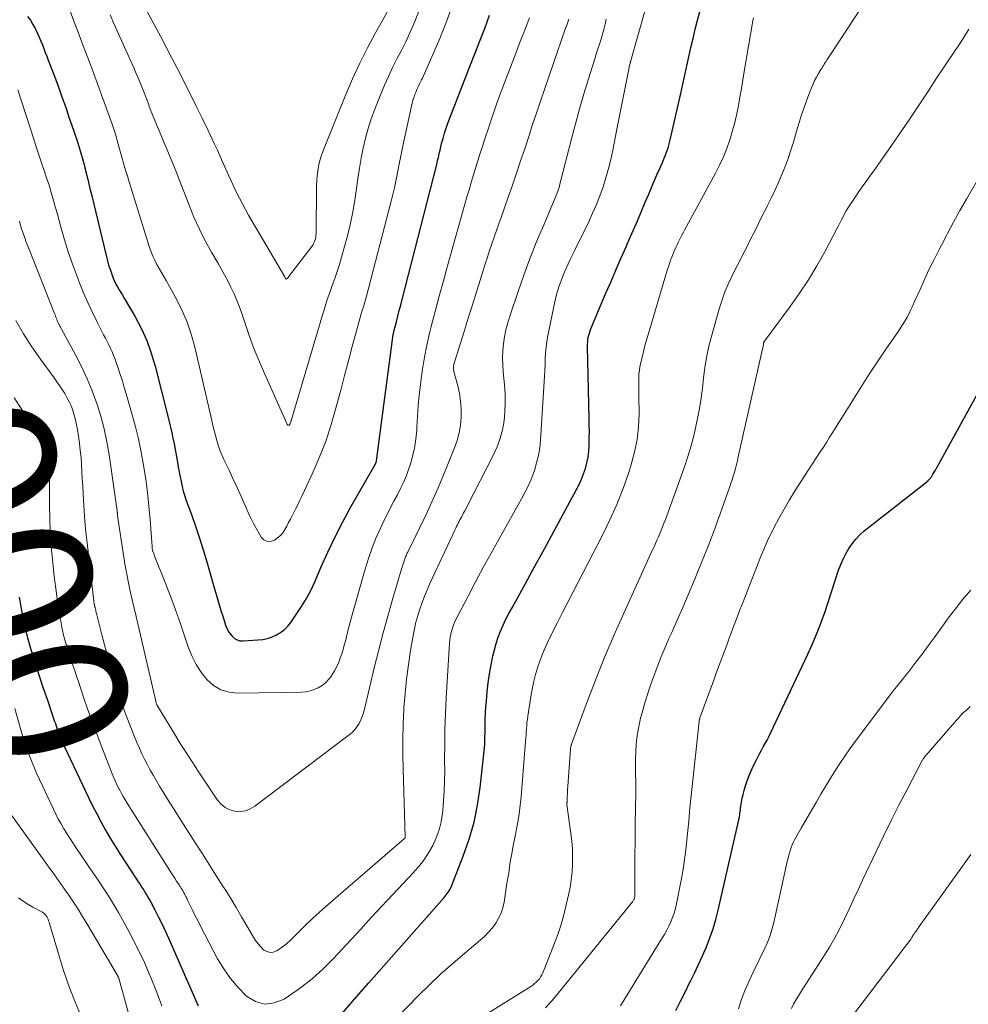
# Model space of a CAD drawing. Units: feet. Extents: x 2025000 to 2030027, y 565000 to 570000.
# Drawn here: x 2025235 to 2025354, y 565752 to 565875 of the extents above; entities that cross this region are included whole.
import ezdxf
from ezdxf.enums import TextEntityAlignment as Align

# ---------------------------------------------------------------- set-up
doc = ezdxf.new("R2010")
doc.units = ezdxf.units.FT
doc.header["$LTSCALE"] = 100
doc.header["$MEASUREMENT"] = 0
for name, color, linetype, lineweight in [('CONTOUR INDEX', 32, 'Continuous', 25), ('CONTOUR INDEX LABEL', 7, 'Continuous', 15), ('CONTOUR INTERMEDIATE', 40, 'Continuous', 15)]:
    doc.layers.add(name, color=color, linetype=linetype, lineweight=lineweight)
doc.styles.add('slant', font='romans.shx', dxfattribs={"oblique": 14.999978})

msp = doc.modelspace()

# ---------------------------------------------------------------- linework, layer by layer
at = {"layer": 'CONTOUR INDEX', "flags": 128}
for points, elevation in [([(2025275.3, 565750.3), (2025277.1, 565752.4), (2025278.92, 565754.48), (2025288.38, 565765.19), (2025288.52, 565765.35), (2025288.66, 565765.52), (2025288.79, 565765.69), (2025288.91, 565765.86), (2025289.03, 565766.04), (2025289.14, 565766.23), (2025289.23, 565766.42), (2025289.32, 565766.62), (2025290.8, 565770.38), (2025291.53, 565772.49), (2025292.15, 565774.62), (2025292.59, 565776.79), (2025292.93, 565778.99), (2025293.35, 565782.8), (2025293.42, 565783.59), (2025293.48, 565784.38), (2025293.51, 565785.17), (2025293.53, 565785.96), (2025293.54, 565786.75), (2025293.56, 565787.54), (2025293.6, 565788.34), (2025293.64, 565789.13), (2025293.69, 565789.84), (2025293.8, 565790.98), (2025293.93, 565792.12), (2025294.1, 565793.26), (2025294.31, 565794.39), (2025294.52, 565795.46), (2025294.71, 565796.26), (2025294.92, 565797.05), (2025295.19, 565797.83), (2025295.48, 565798.59), (2025295.81, 565799.34), (2025296.15, 565800.09), (2025296.52, 565800.82), (2025296.91, 565801.55), (2025298.59, 565804.58), (2025299.79, 565806.75), (2025300.98, 565808.92), (2025302.16, 565811.1), (2025303.34, 565813.28), (2025304.99, 565816.37), (2025305.32, 565817.01), (2025305.62, 565817.67), (2025305.88, 565818.34), (2025306.12, 565819.03), (2025306.31, 565819.72), (2025306.46, 565820.43), (2025306.54, 565821.14), (2025306.59, 565821.86), (2025306.6, 565822.04), (2025306.61, 565822.86), (2025306.62, 565823.67), (2025306.61, 565824.49), (2025306.6, 565825.3), (2025306.39, 565834.3), (2025306.39, 565834.59), (2025306.41, 565834.88), (2025306.44, 565835.16), (2025306.48, 565835.45), (2025306.55, 565835.73), (2025306.62, 565836.01), (2025306.71, 565836.28), (2025306.82, 565836.55), (2025308.66, 565840.93), (2025309.29, 565842.41), (2025309.93, 565843.89), (2025310.57, 565845.37), (2025311.22, 565846.84), (2025311.37, 565847.17), (2025311.95, 565848.48), (2025312.52, 565849.79), (2025313.08, 565851.1), (2025313.63, 565852.42), (2025314.06, 565853.44), (2025314.4, 565854.25), (2025314.74, 565855.05), (2025315.09, 565855.85), (2025315.44, 565856.65), (2025315.86, 565857.61), (2025316, 565857.93), (2025316.13, 565858.25), (2025316.26, 565858.58), (2025316.38, 565858.9), (2025316.49, 565859.23), (2025316.59, 565859.57), (2025316.68, 565859.9), (2025316.76, 565860.24), (2025318.09, 565866.08), (2025318.34, 565867.23), (2025318.6, 565868.38), (2025318.86, 565869.53), (2025319.11, 565870.68), (2025319.36, 565871.83), (2025319.63, 565872.97), (2025319.91, 565874.12), (2025320.2, 565875.26), (2025320.52, 565876.49)], 900), ([(2025236.12, 565875.73), (2025236.47, 565875.24), (2025236.78, 565874.73), (2025237.07, 565874.2), (2025237.15, 565874.03), (2025237.37, 565873.57), (2025237.58, 565873.11), (2025237.78, 565872.64), (2025237.97, 565872.16), (2025238.16, 565871.69), (2025238.34, 565871.21), (2025238.52, 565870.74), (2025238.7, 565870.26), (2025239.23, 565868.88), (2025239.6, 565867.92), (2025239.95, 565866.97), (2025240.3, 565866), (2025240.64, 565865.04), (2025240.65, 565865.01), (2025240.98, 565864.06), (2025241.31, 565863.11), (2025241.64, 565862.15), (2025241.96, 565861.2), (2025242.32, 565860.12), (2025242.46, 565859.7), (2025242.59, 565859.28), (2025242.72, 565858.86), (2025242.86, 565858.44), (2025242.98, 565858.01), (2025243.1, 565857.59), (2025243.22, 565857.16), (2025243.32, 565856.73), (2025243.56, 565855.79), (2025243.78, 565854.89), (2025243.99, 565853.99), (2025244.21, 565853.09), (2025244.43, 565852.19), (2025246.02, 565845.57), (2025246.15, 565845.05), (2025246.29, 565844.53), (2025246.46, 565844.02), (2025246.63, 565843.5), (2025246.72, 565843.25), (2025246.86, 565842.88), (2025247.03, 565842.5), (2025247.21, 565842.14), (2025247.41, 565841.79), (2025247.62, 565841.44), (2025247.83, 565841.09), (2025248.04, 565840.74), (2025248.25, 565840.39), (2025249.56, 565838.13), (2025250.36, 565836.63), (2025251.06, 565835.08), (2025251.64, 565833.49), (2025252.13, 565831.85), (2025253.71, 565825.56), (2025253.88, 565824.87), (2025254.05, 565824.18), (2025254.21, 565823.49), (2025254.36, 565822.8), (2025254.51, 565822.11), (2025254.64, 565821.41), (2025254.77, 565820.72), (2025254.89, 565820.02), (2025254.93, 565819.8), (2025255.03, 565819.19), (2025255.14, 565818.58), (2025255.25, 565817.97), (2025255.37, 565817.36), (2025255.5, 565816.75), (2025255.65, 565816.16), (2025255.83, 565815.56), (2025256.03, 565814.98), (2025256.68, 565813.22), (2025257.2, 565811.76), (2025257.7, 565810.28), (2025258.17, 565808.8), (2025258.61, 565807.31), (2025259.41, 565804.5), (2025259.58, 565803.93), (2025259.74, 565803.35), (2025259.91, 565802.78), (2025260.07, 565802.21), (2025260.24, 565801.64), (2025260.42, 565801.06), (2025260.6, 565800.5), (2025260.78, 565799.93), (2025260.97, 565799.37), (2025261.12, 565798.99), (2025261.3, 565798.62), (2025261.53, 565798.28), (2025261.78, 565797.96), (2025262.08, 565797.7), (2025262.41, 565797.51), (2025262.77, 565797.41), (2025263.16, 565797.38), (2025265.02, 565797.5), (2025265.63, 565797.57), (2025266.22, 565797.69), (2025266.79, 565797.89), (2025267.35, 565798.14), (2025267.86, 565798.45), (2025268.34, 565798.81), (2025268.77, 565799.24), (2025269.15, 565799.71), (2025269.84, 565800.68), (2025270.51, 565801.69), (2025271.13, 565802.72), (2025271.69, 565803.79), (2025272.2, 565804.88), (2025272.92, 565806.57), (2025273.79, 565808.51), (2025274.7, 565810.43), (2025275.68, 565812.32), (2025276.7, 565814.19), (2025279.72, 565819.51), (2025279.73, 565819.53), (2025279.74, 565819.54), (2025279.75, 565819.56), (2025279.76, 565819.58), (2025279.81, 565819.65), (2025279.82, 565819.67), (2025279.83, 565819.69), (2025279.83, 565819.71), (2025279.84, 565819.73), (2025279.86, 565819.79), (2025279.88, 565819.84), (2025279.89, 565819.89), (2025279.9, 565819.95), (2025279.91, 565820), (2025279.92, 565820.03), (2025279.92, 565820.11), (2025279.93, 565820.18), (2025279.94, 565820.25), (2025279.95, 565820.32), (2025281.94, 565835.47), (2025281.95, 565835.56), (2025281.96, 565835.65), (2025281.98, 565835.75), (2025282, 565835.84), (2025282.02, 565835.93), (2025282.04, 565836.03), (2025282.06, 565836.12), (2025282.08, 565836.21), (2025282.4, 565837.42), (2025282.58, 565838.12), (2025282.76, 565838.82), (2025282.94, 565839.52), (2025283.12, 565840.22), (2025287.46, 565857.16), (2025287.52, 565857.39), (2025287.57, 565857.61), (2025287.62, 565857.83), (2025287.67, 565858.05), (2025287.72, 565858.28), (2025287.77, 565858.5), (2025287.82, 565858.72), (2025287.88, 565858.94), (2025288.08, 565859.79), (2025288.25, 565860.43), (2025288.43, 565861.07), (2025288.64, 565861.7), (2025288.87, 565862.32), (2025289.95, 565865.15), (2025290.73, 565867.19), (2025291.52, 565869.22), (2025292.31, 565871.25), (2025293.11, 565873.28), (2025293.48, 565874.21), (2025294.07, 565875.87)], 880), ([(2025317.46, 565751.03), (2025318.05, 565752.17), (2025318.63, 565753.32), (2025319.2, 565754.47), (2025319.26, 565754.6), (2025319.79, 565755.69), (2025320.31, 565756.79), (2025320.81, 565757.89), (2025321.3, 565759), (2025321.75, 565760.12), (2025322.15, 565761.26), (2025322.5, 565762.42), (2025322.8, 565763.59), (2025325.36, 565774.93), (2025325.41, 565775.14), (2025325.45, 565775.35), (2025325.48, 565775.55), (2025325.51, 565775.76), (2025325.54, 565775.97), (2025325.57, 565776.18), (2025325.6, 565776.39), (2025325.64, 565776.6), (2025325.72, 565777.16), (2025325.81, 565777.64), (2025325.91, 565778.13), (2025326.03, 565778.6), (2025326.17, 565779.08), (2025326.25, 565779.33), (2025326.45, 565779.93), (2025326.67, 565780.51), (2025326.92, 565781.09), (2025327.18, 565781.66), (2025327.53, 565782.37), (2025327.75, 565782.81), (2025327.97, 565783.23), (2025328.2, 565783.66), (2025328.44, 565784.08), (2025328.68, 565784.5), (2025328.91, 565784.92), (2025329.13, 565785.35), (2025329.34, 565785.79), (2025334.05, 565795.71), (2025334.63, 565797), (2025335.18, 565798.3), (2025335.68, 565799.62), (2025336.15, 565800.95), (2025337.9, 565806.26), (2025338.16, 565806.97), (2025338.45, 565807.65), (2025338.79, 565808.32), (2025339.16, 565808.97), (2025339.58, 565809.58), (2025340.04, 565810.16), (2025340.56, 565810.69), (2025341.12, 565811.18), (2025348.95, 565817.35), (2025349.03, 565817.42), (2025349.12, 565817.49), (2025349.19, 565817.56), (2025349.27, 565817.64), (2025349.34, 565817.72), (2025349.41, 565817.8), (2025349.48, 565817.89), (2025349.54, 565817.98), (2025349.74, 565818.3), (2025349.89, 565818.56), (2025350.04, 565818.81), (2025350.19, 565819.07), (2025350.34, 565819.33), (2025355.28, 565828.29)], 920), ([(2025235.07, 565802.85), (2025235.34, 565801.19), (2025235.67, 565799.55), (2025236.07, 565797.93), (2025236.53, 565796.32), (2025236.57, 565796.19), (2025237.05, 565794.65), (2025237.54, 565793.12), (2025238.05, 565791.59), (2025238.56, 565790.06), (2025239.42, 565787.54), (2025239.51, 565787.27), (2025239.6, 565787.01), (2025239.69, 565786.74), (2025239.78, 565786.48), (2025239.87, 565786.21), (2025239.96, 565785.95), (2025240.06, 565785.68), (2025240.16, 565785.42), (2025240.2, 565785.32), (2025240.33, 565785), (2025240.47, 565784.69), (2025240.6, 565784.39), (2025240.75, 565784.08), (2025243.76, 565777.75), (2025244.27, 565776.7), (2025244.79, 565775.67), (2025245.35, 565774.64), (2025245.91, 565773.62), (2025246.5, 565772.62), (2025247.1, 565771.62), (2025247.72, 565770.64), (2025248.35, 565769.66), (2025249.77, 565767.5), (2025250, 565767.15), (2025250.23, 565766.8), (2025250.46, 565766.45), (2025250.69, 565766.11), (2025250.91, 565765.75), (2025251.13, 565765.4), (2025251.33, 565765.04), (2025251.53, 565764.67), (2025252.09, 565763.63), (2025252.56, 565762.73), (2025253.01, 565761.83), (2025253.44, 565760.92), (2025253.85, 565760), (2025257.53, 565751.6)], 900)]:
    msp.add_lwpolyline(points, dxfattribs=dict(at, elevation=elevation))
at = {"layer": 'CONTOUR INTERMEDIATE', "flags": 128}
for points, elevation in [([(2025234.44, 565827.87), (2025235.31, 565826.55), (2025237.87, 565822.59), (2025237.99, 565822.4), (2025238.11, 565822.2), (2025238.23, 565822.01), (2025238.34, 565821.81), (2025238.44, 565821.62), (2025238.5, 565821.52), (2025238.56, 565821.42), (2025238.62, 565821.33), (2025238.68, 565821.23), (2025238.73, 565821.16), (2025238.76, 565821.1), (2025238.8, 565821.03), (2025238.82, 565820.96), (2025238.84, 565820.88), (2025238.85, 565820.81), (2025238.86, 565820.73), (2025238.87, 565820.66), (2025238.87, 565820.58), (2025238.87, 565814.29), (2025238.89, 565812.72), (2025238.95, 565811.15), (2025239.05, 565809.58), (2025239.19, 565808.01), (2025239.31, 565806.76), (2025239.41, 565805.82), (2025239.52, 565804.88), (2025239.65, 565803.94), (2025239.78, 565803), (2025239.83, 565802.65), (2025239.95, 565801.89), (2025240.07, 565801.13), (2025240.2, 565800.37), (2025240.33, 565799.61), (2025240.38, 565799.3), (2025240.5, 565798.7), (2025240.63, 565798.1), (2025240.79, 565797.51), (2025240.96, 565796.92), (2025240.98, 565796.87), (2025241.15, 565796.31), (2025241.33, 565795.75), (2025241.52, 565795.2), (2025241.7, 565794.64), (2025241.89, 565794.09), (2025242.08, 565793.53), (2025242.27, 565792.97), (2025242.46, 565792.42), (2025243.15, 565790.34), (2025243.69, 565788.75), (2025244.25, 565787.17), (2025244.84, 565785.6), (2025245.44, 565784.03), (2025246.74, 565780.71), (2025246.94, 565780.22), (2025247.15, 565779.74), (2025247.37, 565779.26), (2025247.6, 565778.79), (2025247.64, 565778.73), (2025247.87, 565778.3), (2025248.11, 565777.87), (2025248.36, 565777.44), (2025248.61, 565777.02), (2025254.01, 565768.49), (2025254.21, 565768.17), (2025254.41, 565767.86), (2025254.62, 565767.55), (2025254.82, 565767.23), (2025255.12, 565766.79), (2025255.18, 565766.7), (2025255.24, 565766.61), (2025255.3, 565766.52), (2025255.35, 565766.43), (2025255.41, 565766.34), (2025255.47, 565766.24), (2025255.52, 565766.15), (2025255.58, 565766.05), (2025255.72, 565765.78), (2025255.84, 565765.55), (2025255.96, 565765.32), (2025256.08, 565765.09), (2025256.2, 565764.85), (2025256.56, 565764.11), (2025256.86, 565763.5), (2025257.16, 565762.9), (2025257.47, 565762.29), (2025257.78, 565761.69), (2025259.97, 565757.51), (2025260.73, 565756.23), (2025261.57, 565755.01), (2025262.53, 565753.88), (2025263.57, 565752.82), (2025264.71, 565752.16), (2025265.87, 565751.82), (2025267.08, 565751.96), (2025268.31, 565752.43), (2025268.88, 565752.8), (2025270.38, 565753.85), (2025271.83, 565754.98), (2025273.18, 565756.21), (2025274.48, 565757.5), (2025277.92, 565761.23), (2025279.25, 565762.66), (2025280.59, 565764.09), (2025281.92, 565765.52), (2025283.26, 565766.95), (2025284.47, 565768.23), (2025285.17, 565769.04), (2025285.83, 565769.88), (2025286.42, 565770.78), (2025286.96, 565771.7), (2025287.4, 565772.68), (2025287.77, 565773.67), (2025288.02, 565774.7), (2025288.19, 565775.76), (2025288.22, 565776.07), (2025288.33, 565777.3), (2025288.41, 565778.54), (2025288.45, 565779.77), (2025288.46, 565781.01), (2025288.45, 565782.43), (2025288.46, 565784.38), (2025288.49, 565786.32), (2025288.56, 565788.27), (2025288.65, 565790.21), (2025289.06, 565797.08), (2025289.09, 565797.46), (2025289.14, 565797.85), (2025289.22, 565798.23), (2025289.31, 565798.61), (2025289.42, 565798.98), (2025289.55, 565799.34), (2025289.7, 565799.7), (2025289.87, 565800.05), (2025291.39, 565802.99), (2025292.34, 565804.8), (2025293.31, 565806.6), (2025294.29, 565808.4), (2025295.28, 565810.18), (2025298.12, 565815.22), (2025298.58, 565816.09), (2025299, 565816.96), (2025299.38, 565817.86), (2025299.72, 565818.78), (2025300, 565819.71), (2025300.23, 565820.65), (2025300.38, 565821.61), (2025300.48, 565822.58), (2025300.95, 565829.89), (2025300.99, 565830.61), (2025301.03, 565831.33), (2025301.06, 565832.05), (2025301.09, 565832.78), (2025301.13, 565833.5), (2025301.2, 565834.22), (2025301.3, 565834.93), (2025301.42, 565835.64), (2025302.25, 565839.74), (2025302.37, 565840.3), (2025302.51, 565840.85), (2025302.67, 565841.4), (2025302.84, 565841.95), (2025303.03, 565842.49), (2025303.23, 565843.02), (2025303.45, 565843.55), (2025303.68, 565844.07), (2025303.71, 565844.14), (2025303.96, 565844.69), (2025304.22, 565845.25), (2025304.49, 565845.8), (2025304.75, 565846.34), (2025306.53, 565849.95), (2025307.03, 565851.03), (2025307.5, 565852.13), (2025307.93, 565853.23), (2025308.33, 565854.36), (2025308.69, 565855.49), (2025309.01, 565856.64), (2025309.3, 565857.79), (2025309.55, 565858.96), (2025310.08, 565861.57), (2025310.29, 565862.62), (2025310.5, 565863.67), (2025310.71, 565864.72), (2025310.91, 565865.77), (2025311.6, 565869.32), (2025311.63, 565869.45), (2025311.66, 565869.58), (2025311.69, 565869.7), (2025311.72, 565869.82), (2025311.75, 565869.96), (2025311.77, 565870.01), (2025311.79, 565870.07), (2025311.8, 565870.13), (2025311.82, 565870.19), (2025314.46, 565879.52)], 896), ([(2025288.87, 565747.56), (2025299.29, 565754.04), (2025299.52, 565754.2), (2025299.75, 565754.38), (2025299.96, 565754.57), (2025300.16, 565754.78), (2025300.34, 565755), (2025300.5, 565755.24), (2025300.64, 565755.49), (2025300.76, 565755.75), (2025302.33, 565759.66), (2025302.7, 565760.66), (2025303.04, 565761.67), (2025303.33, 565762.69), (2025303.6, 565763.73), (2025304, 565765.51), (2025304.19, 565766.46), (2025304.35, 565767.42), (2025304.45, 565768.39), (2025304.51, 565769.36), (2025304.52, 565770.33), (2025304.49, 565771.3), (2025304.41, 565772.26), (2025304.3, 565773.23), (2025303.79, 565776.84), (2025303.79, 565776.93), (2025303.8, 565777.05), (2025303.81, 565777.11), (2025303.81, 565777.17), (2025303.82, 565777.23), (2025303.82, 565777.29), (2025303.84, 565777.82), (2025303.86, 565778.15), (2025303.87, 565778.48), (2025303.89, 565778.8), (2025303.92, 565779.13), (2025304.26, 565783.83), (2025304.26, 565783.9), (2025304.27, 565783.98), (2025304.28, 565784.05), (2025304.3, 565784.13), (2025304.31, 565784.2), (2025304.33, 565784.28), (2025304.36, 565784.35), (2025304.38, 565784.42), (2025306.39, 565789.87), (2025307.45, 565792.65), (2025308.55, 565795.42), (2025309.72, 565798.16), (2025310.93, 565800.88), (2025314.54, 565808.79), (2025314.73, 565809.2), (2025314.91, 565809.61), (2025315.1, 565810.02), (2025315.28, 565810.44), (2025315.45, 565810.85), (2025315.63, 565811.27), (2025315.79, 565811.68), (2025315.96, 565812.1), (2025315.98, 565812.17), (2025316.16, 565812.62), (2025316.33, 565813.08), (2025316.49, 565813.53), (2025316.66, 565813.99), (2025318.54, 565819.24), (2025319.01, 565820.63), (2025319.43, 565822.04), (2025319.79, 565823.47), (2025320.11, 565824.91), (2025320.18, 565825.27), (2025320.42, 565826.54), (2025320.63, 565827.82), (2025320.8, 565829.1), (2025320.94, 565830.38), (2025321.1, 565831.66), (2025321.31, 565832.94), (2025321.58, 565834.19), (2025321.9, 565835.45), (2025322.96, 565839.18), (2025323.28, 565840.19), (2025323.63, 565841.18), (2025324.04, 565842.15), (2025324.49, 565843.1), (2025324.97, 565844.05), (2025325.44, 565844.99), (2025325.92, 565845.93), (2025326.4, 565846.88), (2025326.8, 565847.68), (2025327.32, 565848.71), (2025327.84, 565849.74), (2025328.36, 565850.78), (2025328.88, 565851.81), (2025328.94, 565851.93), (2025329.42, 565852.91), (2025329.89, 565853.89), (2025330.34, 565854.88), (2025330.77, 565855.88), (2025331.18, 565856.89), (2025331.57, 565857.9), (2025331.91, 565858.93), (2025332.23, 565859.97), (2025332.63, 565861.35), (2025332.95, 565862.42), (2025333.29, 565863.49), (2025333.66, 565864.56), (2025334.05, 565865.61), (2025334.5, 565866.78), (2025334.69, 565867.24), (2025334.89, 565867.69), (2025335.12, 565868.13), (2025335.36, 565868.56), (2025335.66, 565869.07), (2025335.77, 565869.24), (2025335.88, 565869.42), (2025335.99, 565869.59), (2025336.1, 565869.76), (2025336.21, 565869.93), (2025336.32, 565870.1), (2025336.43, 565870.27), (2025336.54, 565870.44), (2025336.64, 565870.59), (2025336.8, 565870.83), (2025336.96, 565871.08), (2025337.12, 565871.33), (2025337.28, 565871.57), (2025342.38, 565879.41)], 908), ([(2025241.42, 565876.53), (2025241.93, 565875.13), (2025242.45, 565873.74), (2025242.98, 565872.36), (2025243.52, 565870.97), (2025244.05, 565869.59), (2025244.56, 565868.19), (2025245.07, 565866.8), (2025246.72, 565862.2), (2025246.93, 565861.58), (2025247.13, 565860.97), (2025247.32, 565860.34), (2025247.5, 565859.72), (2025248.23, 565857.04), (2025248.29, 565856.83), (2025248.35, 565856.61), (2025248.42, 565856.4), (2025248.49, 565856.19), (2025248.61, 565855.82), (2025248.62, 565855.79), (2025248.63, 565855.77), (2025248.64, 565855.75), (2025248.65, 565855.73), (2025248.68, 565855.63), (2025248.69, 565855.61), (2025248.7, 565855.59), (2025248.7, 565855.57), (2025248.71, 565855.54), (2025251.42, 565846.73), (2025251.61, 565846.18), (2025251.82, 565845.65), (2025252.07, 565845.13), (2025252.35, 565844.61), (2025252.64, 565844.11), (2025252.93, 565843.61), (2025253.22, 565843.1), (2025253.5, 565842.6), (2025254.65, 565840.55), (2025255.44, 565838.99), (2025256.14, 565837.39), (2025256.69, 565835.74), (2025257.16, 565834.06), (2025259.24, 565825.04), (2025259.38, 565824.41), (2025259.53, 565823.79), (2025259.69, 565823.16), (2025259.85, 565822.54), (2025260.04, 565821.92), (2025260.24, 565821.31), (2025260.48, 565820.72), (2025260.74, 565820.13), (2025261.36, 565818.87), (2025261.89, 565817.75), (2025262.41, 565816.63), (2025262.93, 565815.5), (2025263.43, 565814.36), (2025263.8, 565813.5), (2025264.12, 565812.8), (2025264.46, 565812.11), (2025264.83, 565811.44), (2025265.22, 565810.78), (2025265.45, 565810.4), (2025265.77, 565810.08), (2025266.13, 565809.88), (2025266.54, 565809.87), (2025266.98, 565809.98), (2025267.09, 565810.04), (2025267.49, 565810.3), (2025267.85, 565810.6), (2025268.15, 565810.96), (2025268.41, 565811.36), (2025268.63, 565811.79), (2025268.86, 565812.22), (2025269.09, 565812.65), (2025269.31, 565813.08), (2025269.45, 565813.34), (2025269.73, 565813.9), (2025270.01, 565814.47), (2025270.29, 565815.04), (2025270.56, 565815.61), (2025271.95, 565818.61), (2025272.8, 565820.55), (2025273.57, 565822.52), (2025274.23, 565824.53), (2025274.81, 565826.57), (2025274.94, 565827.04), (2025275.41, 565828.86), (2025275.89, 565830.68), (2025276.37, 565832.5), (2025276.85, 565834.32), (2025277.59, 565837.05), (2025277.71, 565837.5), (2025277.84, 565837.95), (2025277.98, 565838.4), (2025278.12, 565838.84), (2025278.26, 565839.29), (2025278.39, 565839.74), (2025278.52, 565840.18), (2025278.64, 565840.64), (2025281.75, 565852.56), (2025281.96, 565853.39), (2025282.16, 565854.23), (2025282.34, 565855.07), (2025282.5, 565855.91), (2025282.66, 565856.76), (2025282.83, 565857.61), (2025283, 565858.45), (2025283.18, 565859.29), (2025284.29, 565864.47), (2025284.37, 565864.83), (2025284.47, 565865.19), (2025284.58, 565865.54), (2025284.7, 565865.89), (2025284.77, 565866.08), (2025284.87, 565866.33), (2025284.97, 565866.57), (2025285.08, 565866.81), (2025285.2, 565867.05), (2025285.32, 565867.28), (2025285.44, 565867.52), (2025285.55, 565867.76), (2025285.66, 565868), (2025287.85, 565872.95), (2025288.79, 565875.3), (2025289.6, 565877.69)], 876), ([(2025246.46, 565875.93), (2025246.95, 565874.83), (2025249.46, 565869.26), (2025249.76, 565868.58), (2025250.05, 565867.89), (2025250.34, 565867.19), (2025250.62, 565866.49), (2025250.92, 565865.73), (2025251.04, 565865.41), (2025251.15, 565865.09), (2025251.27, 565864.77), (2025251.38, 565864.45), (2025251.49, 565864.14), (2025251.61, 565863.82), (2025251.73, 565863.5), (2025251.86, 565863.19), (2025254.13, 565857.78), (2025254.3, 565857.38), (2025254.47, 565856.97), (2025254.63, 565856.57), (2025254.8, 565856.16), (2025254.96, 565855.75), (2025255.11, 565855.34), (2025255.27, 565854.94), (2025255.43, 565854.53), (2025256.38, 565852.06), (2025257, 565850.54), (2025257.67, 565849.05), (2025258.41, 565847.59), (2025259.2, 565846.15), (2025259.98, 565844.81), (2025260.41, 565844.06), (2025260.82, 565843.3), (2025261.23, 565842.54), (2025261.63, 565841.77), (2025262, 565840.99), (2025262.35, 565840.2), (2025262.66, 565839.39), (2025262.95, 565838.58), (2025263.41, 565837.19), (2025263.93, 565835.68), (2025264.48, 565834.18), (2025265.08, 565832.7), (2025265.71, 565831.24), (2025268.65, 565824.64), (2025268.68, 565824.59), (2025268.71, 565824.54), (2025268.75, 565824.49), (2025268.79, 565824.45), (2025268.84, 565824.43), (2025268.88, 565824.43), (2025268.93, 565824.44), (2025268.97, 565824.47), (2025269.01, 565824.53), (2025269.03, 565824.57), (2025269.06, 565824.62), (2025269.08, 565824.67), (2025269.09, 565824.73), (2025269.11, 565824.78), (2025269.13, 565824.83), (2025269.14, 565824.88), (2025273.17, 565838.43), (2025273.44, 565839.32), (2025273.73, 565840.21), (2025274.04, 565841.09), (2025274.36, 565841.97), (2025274.68, 565842.85), (2025274.98, 565843.73), (2025275.25, 565844.62), (2025275.51, 565845.51), (2025276.25, 565848.19), (2025276.6, 565849.59), (2025276.9, 565850.99), (2025277.15, 565852.4), (2025277.35, 565853.83), (2025277.39, 565854.14), (2025277.56, 565855.41), (2025277.75, 565856.68), (2025277.98, 565857.94), (2025278.22, 565859.19), (2025278.52, 565860.44), (2025278.85, 565861.67), (2025279.25, 565862.88), (2025279.69, 565864.08), (2025280.43, 565865.98), (2025280.89, 565867.1), (2025281.39, 565868.21), (2025281.92, 565869.31), (2025282.47, 565870.39), (2025283.04, 565871.47), (2025283.58, 565872.56), (2025284.09, 565873.66), (2025284.57, 565874.78), (2025284.71, 565875.11), (2025285.2, 565876.41)], 872), ([(2025250.65, 565877.18), (2025252.78, 565873.24), (2025253.55, 565871.79), (2025254.32, 565870.33), (2025255.08, 565868.87), (2025255.82, 565867.4), (2025256.56, 565865.93), (2025257.29, 565864.46), (2025258.01, 565862.98), (2025258.72, 565861.49), (2025259.57, 565859.7), (2025259.93, 565858.93), (2025260.28, 565858.17), (2025260.63, 565857.4), (2025260.97, 565856.64), (2025261.01, 565856.57), (2025261.33, 565855.83), (2025261.67, 565855.1), (2025262.01, 565854.37), (2025262.35, 565853.65), (2025262.7, 565852.92), (2025263.07, 565852.21), (2025263.45, 565851.5), (2025263.85, 565850.81), (2025268.41, 565843.04), (2025268.44, 565842.96), (2025268.48, 565842.85), (2025268.48, 565842.83), (2025268.57, 565842.75), (2025268.69, 565842.83), (2025268.73, 565842.88), (2025268.77, 565842.93), (2025268.82, 565842.98), (2025268.86, 565843.04), (2025271.79, 565846.87), (2025271.91, 565847.05), (2025272.01, 565847.23), (2025272.1, 565847.42), (2025272.18, 565847.62), (2025272.24, 565847.82), (2025272.28, 565848.03), (2025272.31, 565848.24), (2025272.32, 565848.45), (2025272.39, 565854.53), (2025272.42, 565855.13), (2025272.46, 565855.73), (2025272.54, 565856.32), (2025272.64, 565856.91), (2025272.77, 565857.49), (2025272.92, 565858.07), (2025273.11, 565858.64), (2025273.32, 565859.2), (2025276.07, 565865.94), (2025276.91, 565867.91), (2025277.81, 565869.85), (2025278.77, 565871.77), (2025279.78, 565873.66), (2025281.78, 565877.24)], 868), ([(2025234.66, 565837.58), (2025235.61, 565835.91), (2025236.65, 565834.29), (2025237.74, 565832.71), (2025239.45, 565830.38), (2025239.79, 565829.9), (2025240.13, 565829.42), (2025240.45, 565828.92), (2025240.77, 565828.43), (2025241.06, 565827.91), (2025241.33, 565827.39), (2025241.57, 565826.86), (2025241.78, 565826.31), (2025241.79, 565826.27), (2025241.98, 565825.69), (2025242.14, 565825.11), (2025242.27, 565824.51), (2025242.38, 565823.91), (2025242.51, 565823.06), (2025242.63, 565822.17), (2025242.73, 565821.28), (2025242.82, 565820.39), (2025242.88, 565819.49), (2025242.93, 565818.6), (2025242.98, 565817.7), (2025243.03, 565816.8), (2025243.08, 565815.91), (2025243.13, 565815.03), (2025243.21, 565813.69), (2025243.31, 565812.36), (2025243.43, 565811.03), (2025243.58, 565809.7), (2025244.43, 565802.38), (2025244.44, 565802.29), (2025244.45, 565802.21), (2025244.47, 565802.13), (2025244.48, 565802.05), (2025244.49, 565801.99), (2025244.5, 565801.93), (2025244.51, 565801.88), (2025244.52, 565801.83), (2025244.53, 565801.78), (2025244.55, 565801.73), (2025244.56, 565801.68), (2025244.57, 565801.63), (2025244.58, 565801.58), (2025244.63, 565801.39), (2025244.67, 565801.24), (2025244.7, 565801.1), (2025244.74, 565800.95), (2025244.78, 565800.81), (2025245.49, 565797.98), (2025245.89, 565796.42), (2025246.32, 565794.87), (2025246.77, 565793.32), (2025247.23, 565791.78), (2025247.49, 565790.97), (2025247.92, 565789.65), (2025248.37, 565788.35), (2025248.86, 565787.05), (2025249.37, 565785.77), (2025249.83, 565784.64), (2025250.14, 565783.93), (2025250.46, 565783.22), (2025250.8, 565782.53), (2025251.15, 565781.84), (2025251.52, 565781.16), (2025251.9, 565780.49), (2025252.29, 565779.82), (2025252.69, 565779.16), (2025253.23, 565778.29), (2025253.9, 565777.2), (2025254.58, 565776.11), (2025255.27, 565775.03), (2025255.95, 565773.95), (2025257.19, 565772.02), (2025258.05, 565770.67), (2025258.9, 565769.32), (2025259.76, 565767.98), (2025260.62, 565766.63), (2025260.91, 565766.18), (2025261.61, 565765.05), (2025262.3, 565763.92), (2025262.98, 565762.78), (2025263.65, 565761.63), (2025264.46, 565760.23), (2025264.73, 565759.79), (2025265.04, 565759.38), (2025265.38, 565759), (2025265.74, 565758.64), (2025266.13, 565758.42), (2025266.54, 565758.3), (2025266.95, 565758.35), (2025267.38, 565758.51), (2025267.58, 565758.64), (2025268.09, 565759), (2025268.6, 565759.39), (2025269.07, 565759.8), (2025269.53, 565760.24), (2025270.24, 565760.95), (2025271.04, 565761.75), (2025271.86, 565762.54), (2025272.7, 565763.3), (2025273.55, 565764.06), (2025283.43, 565772.57), (2025283.49, 565772.65), (2025283.51, 565772.76), (2025283.51, 565772.78), (2025283.51, 565772.79), (2025283.51, 565772.81), (2025283.51, 565772.82), (2025283.24, 565781.28), (2025283.2, 565783.16), (2025283.2, 565785.05), (2025283.25, 565786.94), (2025283.34, 565788.83), (2025283.35, 565788.98), (2025283.48, 565790.79), (2025283.66, 565792.59), (2025283.9, 565794.38), (2025284.18, 565796.18), (2025284.5, 565798.06), (2025284.67, 565798.9), (2025284.86, 565799.74), (2025285.08, 565800.56), (2025285.33, 565801.38), (2025285.62, 565802.19), (2025285.92, 565803), (2025286.25, 565803.79), (2025286.6, 565804.57), (2025289.74, 565811.29), (2025289.85, 565811.51), (2025289.95, 565811.72), (2025290.05, 565811.94), (2025290.16, 565812.16), (2025290.27, 565812.37), (2025290.38, 565812.58), (2025290.49, 565812.8), (2025290.61, 565813.01), (2025290.69, 565813.15), (2025290.84, 565813.43), (2025291, 565813.71), (2025291.15, 565814), (2025291.3, 565814.28), (2025294.58, 565820.72), (2025295.04, 565821.75), (2025295.43, 565822.8), (2025295.7, 565823.88), (2025295.91, 565824.99), (2025296.01, 565826.12), (2025296.06, 565827.25), (2025296.04, 565828.38), (2025295.96, 565829.51), (2025295.8, 565831.13), (2025295.74, 565832.02), (2025295.72, 565832.9), (2025295.76, 565833.79), (2025295.84, 565834.67), (2025295.97, 565835.55), (2025296.14, 565836.42), (2025296.37, 565837.28), (2025296.63, 565838.13), (2025297.68, 565841.22), (2025298.41, 565843.28), (2025299.16, 565845.33), (2025299.96, 565847.36), (2025300.8, 565849.37), (2025302.33, 565852.96), (2025302.42, 565853.17), (2025302.51, 565853.39), (2025302.59, 565853.6), (2025302.67, 565853.82), (2025302.74, 565854.04), (2025302.81, 565854.26), (2025302.87, 565854.48), (2025302.93, 565854.7), (2025304.36, 565860.36), (2025304.86, 565862.26), (2025305.38, 565864.15), (2025305.93, 565866.03), (2025306.51, 565867.91), (2025307.3, 565870.43), (2025307.49, 565871.04), (2025307.69, 565871.65), (2025307.89, 565872.27), (2025308.09, 565872.88), (2025308.28, 565873.5), (2025308.45, 565874.11), (2025308.6, 565874.74), (2025308.74, 565875.37)], 892), ([(2025234.91, 565866.51), (2025236.93, 565860.22), (2025237.25, 565859.23), (2025237.57, 565858.24), (2025237.9, 565857.25), (2025238.23, 565856.27), (2025238.54, 565855.37), (2025238.72, 565854.83), (2025238.89, 565854.29), (2025239.05, 565853.75), (2025239.21, 565853.21), (2025239.36, 565852.67), (2025239.51, 565852.12), (2025239.66, 565851.58), (2025239.81, 565851.03), (2025240.33, 565849.15), (2025240.75, 565847.68), (2025241.21, 565846.21), (2025241.72, 565844.76), (2025242.25, 565843.32), (2025242.64, 565842.32), (2025243.15, 565841.06), (2025243.69, 565839.82), (2025244.26, 565838.58), (2025244.86, 565837.36), (2025245.66, 565835.8), (2025245.88, 565835.37), (2025246.1, 565834.94), (2025246.31, 565834.51), (2025246.52, 565834.07), (2025246.72, 565833.63), (2025246.91, 565833.19), (2025247.09, 565832.74), (2025247.25, 565832.29), (2025247.48, 565831.6), (2025247.75, 565830.8), (2025248.01, 565830), (2025248.25, 565829.19), (2025248.49, 565828.38), (2025249.17, 565826.05), (2025249.62, 565824.4), (2025250.02, 565822.74), (2025250.37, 565821.07), (2025250.68, 565819.38), (2025250.94, 565817.69), (2025251.16, 565815.99), (2025251.34, 565814.29), (2025251.48, 565812.59), (2025251.73, 565809.24), (2025251.73, 565809.15), (2025251.74, 565809.06), (2025251.75, 565808.97), (2025251.77, 565808.88), (2025251.79, 565808.79), (2025251.81, 565808.7), (2025251.84, 565808.62), (2025251.87, 565808.53), (2025251.87, 565808.52), (2025251.91, 565808.42), (2025251.95, 565808.33), (2025251.99, 565808.24), (2025252.02, 565808.15), (2025253.38, 565804.71), (2025254.05, 565802.99), (2025254.69, 565801.26), (2025255.31, 565799.53), (2025255.9, 565797.78), (2025256.32, 565796.52), (2025256.75, 565795.44), (2025257.26, 565794.41), (2025257.9, 565793.44), (2025258.61, 565792.53), (2025259.46, 565791.8), (2025260.38, 565791.24), (2025261.41, 565790.94), (2025262.52, 565790.81), (2025270.46, 565790.96), (2025271.02, 565791.01), (2025271.56, 565791.11), (2025272.09, 565791.28), (2025272.6, 565791.51), (2025273.07, 565791.8), (2025273.51, 565792.13), (2025273.89, 565792.53), (2025274.24, 565792.97), (2025274.31, 565793.07), (2025274.64, 565793.61), (2025274.93, 565794.16), (2025275.18, 565794.73), (2025275.4, 565795.32), (2025275.54, 565795.77), (2025275.7, 565796.3), (2025275.86, 565796.83), (2025276, 565797.36), (2025276.13, 565797.9), (2025276.26, 565798.44), (2025276.4, 565798.98), (2025276.54, 565799.51), (2025276.68, 565800.05), (2025278.48, 565806.39), (2025278.89, 565807.73), (2025279.35, 565809.04), (2025279.87, 565810.34), (2025280.44, 565811.61), (2025280.87, 565812.51), (2025281.27, 565813.32), (2025281.67, 565814.12), (2025282.09, 565814.92), (2025282.52, 565815.71), (2025282.93, 565816.51), (2025283.32, 565817.32), (2025283.66, 565818.15), (2025283.97, 565819), (2025284.11, 565819.42), (2025284.43, 565820.5), (2025284.68, 565821.58), (2025284.84, 565822.68), (2025284.95, 565823.8), (2025284.97, 565824.21), (2025285.05, 565825.54), (2025285.15, 565826.87), (2025285.27, 565828.2), (2025285.41, 565829.52), (2025285.46, 565829.94), (2025285.66, 565831.47), (2025285.91, 565832.99), (2025286.22, 565834.49), (2025286.57, 565836), (2025286.78, 565836.83), (2025287.28, 565838.73), (2025287.78, 565840.64), (2025288.3, 565842.54), (2025288.83, 565844.44), (2025291.3, 565853.22), (2025291.52, 565853.97), (2025291.73, 565854.72), (2025291.96, 565855.48), (2025292.19, 565856.23), (2025292.28, 565856.52), (2025292.46, 565857.13), (2025292.65, 565857.73), (2025292.84, 565858.33), (2025293.04, 565858.94), (2025293.23, 565859.54), (2025293.43, 565860.14), (2025293.63, 565860.74), (2025293.83, 565861.34), (2025294.25, 565862.62), (2025294.67, 565863.85), (2025295.1, 565865.08), (2025295.55, 565866.3), (2025296.01, 565867.52), (2025297.21, 565870.65), (2025297.64, 565871.77), (2025298.07, 565872.9), (2025298.5, 565874.02), (2025298.93, 565875.14), (2025299.09, 565875.56)], 884), ([(2025235.09, 565850.04), (2025235.15, 565849.84), (2025235.37, 565849.1), (2025235.56, 565848.52), (2025235.75, 565847.95), (2025235.95, 565847.39), (2025236.17, 565846.82), (2025239.49, 565838.47), (2025239.56, 565838.29), (2025239.63, 565838.11), (2025239.7, 565837.93), (2025239.77, 565837.75), (2025239.84, 565837.56), (2025239.88, 565837.47), (2025239.91, 565837.39), (2025239.95, 565837.3), (2025239.99, 565837.22), (2025240.03, 565837.14), (2025240.07, 565837.06), (2025240.12, 565836.98), (2025240.16, 565836.9), (2025240.18, 565836.87), (2025240.23, 565836.78), (2025240.29, 565836.69), (2025240.34, 565836.59), (2025240.39, 565836.5), (2025242.12, 565833.28), (2025242.87, 565831.79), (2025243.58, 565830.28), (2025244.21, 565828.74), (2025244.8, 565827.18), (2025245.3, 565825.59), (2025245.74, 565823.98), (2025246.08, 565822.35), (2025246.37, 565820.71), (2025247.36, 565813.71), (2025247.37, 565813.62), (2025247.37, 565813.52), (2025247.38, 565813.51), (2025247.38, 565813.49), (2025247.38, 565813.47), (2025247.38, 565813.46), (2025247.39, 565813.36), (2025247.4, 565813.29), (2025247.4, 565813.22), (2025247.41, 565813.16), (2025247.42, 565813.09), (2025248.19, 565807.89), (2025248.36, 565806.81), (2025248.55, 565805.74), (2025248.77, 565804.67), (2025249, 565803.61), (2025249.25, 565802.55), (2025249.5, 565801.49), (2025249.75, 565800.43), (2025250, 565799.36), (2025252.21, 565789.8), (2025252.21, 565789.78), (2025252.22, 565789.77), (2025252.22, 565789.75), (2025252.23, 565789.73), (2025252.24, 565789.66), (2025252.25, 565789.64), (2025252.25, 565789.62), (2025252.26, 565789.6), (2025252.26, 565789.59), (2025252.29, 565789.49), (2025252.3, 565789.48), (2025252.34, 565789.38), (2025254.55, 565785.71), (2025255.27, 565784.53), (2025256.01, 565783.36), (2025256.76, 565782.2), (2025257.52, 565781.05), (2025259.97, 565777.4), (2025260.41, 565776.9), (2025260.91, 565776.48), (2025261.49, 565776.2), (2025262.13, 565776.02), (2025262.8, 565775.99), (2025263.45, 565776.07), (2025264.05, 565776.3), (2025264.63, 565776.64), (2025276.47, 565785.59), (2025276.84, 565785.91), (2025277.17, 565786.25), (2025277.46, 565786.63), (2025277.72, 565787.03), (2025277.93, 565787.47), (2025278.12, 565787.91), (2025278.28, 565788.37), (2025278.41, 565788.83), (2025279.67, 565794.15), (2025280.19, 565796.27), (2025280.73, 565798.38), (2025281.31, 565800.49), (2025281.91, 565802.58), (2025282.99, 565806.25), (2025283.07, 565806.51), (2025283.15, 565806.77), (2025283.24, 565807.03), (2025283.33, 565807.28), (2025283.42, 565807.55), (2025283.46, 565807.67), (2025283.51, 565807.8), (2025283.56, 565807.92), (2025283.61, 565808.04), (2025283.66, 565808.17), (2025283.71, 565808.29), (2025283.77, 565808.41), (2025283.83, 565808.53), (2025285.33, 565811.59), (2025286.13, 565813.25), (2025286.9, 565814.92), (2025287.64, 565816.6), (2025288.35, 565818.29), (2025289.71, 565821.59), (2025290.03, 565822.53), (2025290.29, 565823.48), (2025290.45, 565824.46), (2025290.53, 565825.45), (2025290.52, 565826.45), (2025290.45, 565827.44), (2025290.3, 565828.42), (2025290.09, 565829.39), (2025289.62, 565831.2), (2025289.59, 565831.33), (2025289.57, 565831.46), (2025289.56, 565831.59), (2025289.56, 565831.71), (2025289.58, 565831.84), (2025289.59, 565831.97), (2025289.62, 565832.1), (2025289.66, 565832.22), (2025290.36, 565834.5), (2025290.76, 565835.77), (2025291.15, 565837.03), (2025291.55, 565838.3), (2025291.94, 565839.56), (2025293.28, 565843.84), (2025293.55, 565844.68), (2025293.82, 565845.52), (2025294.09, 565846.36), (2025294.37, 565847.19), (2025294.66, 565848.03), (2025294.95, 565848.86), (2025295.24, 565849.69), (2025295.53, 565850.52), (2025296.43, 565853.04), (2025296.96, 565854.56), (2025297.48, 565856.08), (2025297.99, 565857.61), (2025298.5, 565859.13), (2025299, 565860.66), (2025299.5, 565862.19), (2025300.02, 565863.71), (2025300.54, 565865.23), (2025303.64, 565874.26), (2025303.77, 565874.63), (2025303.9, 565875), (2025304.04, 565875.37)], 888), ([(2025281.02, 565748.62), (2025285.12, 565752.83), (2025286.54, 565754.23), (2025287.98, 565755.6), (2025289.47, 565756.92), (2025290.98, 565758.21), (2025292.93, 565759.82), (2025293.47, 565760.3), (2025293.97, 565760.82), (2025294.44, 565761.37), (2025294.87, 565761.96), (2025295.23, 565762.58), (2025295.53, 565763.22), (2025295.75, 565763.9), (2025295.91, 565764.61), (2025296.23, 565766.64), (2025296.36, 565767.45), (2025296.49, 565768.26), (2025296.61, 565769.06), (2025296.74, 565769.87), (2025296.88, 565770.68), (2025297.02, 565771.48), (2025297.17, 565772.28), (2025297.33, 565773.09), (2025297.43, 565773.59), (2025297.63, 565774.64), (2025297.8, 565775.7), (2025297.94, 565776.76), (2025298.04, 565777.82), (2025298.62, 565784.79), (2025298.65, 565785.18), (2025298.68, 565785.58), (2025298.7, 565785.97), (2025298.73, 565786.36), (2025298.75, 565786.75), (2025298.79, 565787.14), (2025298.84, 565787.53), (2025298.89, 565787.92), (2025299.33, 565790.67), (2025299.49, 565791.51), (2025299.66, 565792.35), (2025299.87, 565793.18), (2025300.11, 565794.01), (2025300.38, 565794.82), (2025300.68, 565795.62), (2025301.01, 565796.41), (2025301.38, 565797.19), (2025301.92, 565798.29), (2025302.57, 565799.61), (2025303.23, 565800.93), (2025303.9, 565802.24), (2025304.58, 565803.55), (2025308.25, 565810.64), (2025309.19, 565812.56), (2025310.06, 565814.51), (2025310.84, 565816.5), (2025311.55, 565818.51), (2025311.87, 565819.5), (2025312.3, 565821.05), (2025312.62, 565822.63), (2025312.79, 565824.23), (2025312.86, 565825.84), (2025312.84, 565828.2), (2025312.83, 565828.65), (2025312.83, 565829.09), (2025312.82, 565829.54), (2025312.81, 565829.99), (2025312.81, 565830.43), (2025312.84, 565830.88), (2025312.89, 565831.32), (2025312.97, 565831.75), (2025313.13, 565832.48), (2025313.31, 565833.28), (2025313.51, 565834.08), (2025313.72, 565834.87), (2025313.94, 565835.66), (2025316.3, 565843.61), (2025316.43, 565844.03), (2025316.57, 565844.45), (2025316.71, 565844.86), (2025316.86, 565845.27), (2025316.93, 565845.43), (2025317.06, 565845.75), (2025317.19, 565846.08), (2025317.32, 565846.4), (2025317.46, 565846.71), (2025317.51, 565846.82), (2025317.63, 565847.08), (2025317.75, 565847.35), (2025317.88, 565847.61), (2025318.01, 565847.87), (2025318.14, 565848.13), (2025318.27, 565848.39), (2025318.41, 565848.65), (2025318.55, 565848.91), (2025322.45, 565856.06), (2025322.96, 565857.08), (2025323.44, 565858.11), (2025323.86, 565859.17), (2025324.24, 565860.25), (2025324.28, 565860.36), (2025324.59, 565861.4), (2025324.87, 565862.44), (2025325.11, 565863.5), (2025325.32, 565864.56), (2025325.5, 565865.62), (2025325.69, 565866.69), (2025325.88, 565867.76), (2025326.06, 565868.82), (2025327.15, 565875.19), (2025327.22, 565875.57)], 904), ([(2025301.1, 565751.36), (2025301.93, 565752.28), (2025302.74, 565753.23), (2025312.04, 565764.66), (2025312.09, 565764.72), (2025312.14, 565764.79), (2025312.18, 565764.86), (2025312.22, 565764.93), (2025312.26, 565765), (2025312.28, 565765.08), (2025312.3, 565765.15), (2025312.32, 565765.23), (2025312.33, 565765.33), (2025312.33, 565765.41), (2025312.33, 565765.5), (2025312.34, 565765.58), (2025312.34, 565770.61), (2025312.35, 565771.98), (2025312.36, 565773.34), (2025312.38, 565774.7), (2025312.4, 565776.07), (2025312.42, 565776.87), (2025312.43, 565777.83), (2025312.44, 565778.79), (2025312.43, 565779.75), (2025312.41, 565780.71), (2025312.4, 565780.93), (2025312.39, 565781.78), (2025312.4, 565782.63), (2025312.43, 565783.48), (2025312.49, 565784.33), (2025312.58, 565785.17), (2025312.7, 565786.01), (2025312.86, 565786.85), (2025313.05, 565787.67), (2025313.19, 565788.22), (2025313.5, 565789.31), (2025313.82, 565790.4), (2025314.17, 565791.47), (2025314.55, 565792.54), (2025314.66, 565792.85), (2025315.12, 565794.07), (2025315.6, 565795.28), (2025316.1, 565796.47), (2025316.61, 565797.67), (2025316.95, 565798.43), (2025317.64, 565800), (2025318.33, 565801.57), (2025319, 565803.15), (2025319.68, 565804.73), (2025319.98, 565805.46), (2025320.78, 565807.41), (2025321.56, 565809.37), (2025322.31, 565811.34), (2025323.03, 565813.32), (2025324.21, 565816.64), (2025324.37, 565817.11), (2025324.53, 565817.58), (2025324.68, 565818.06), (2025324.82, 565818.54), (2025324.95, 565819.03), (2025325.08, 565819.51), (2025325.19, 565820), (2025325.31, 565820.48), (2025328.45, 565834.58), (2025328.45, 565834.6), (2025328.45, 565834.62), (2025328.46, 565834.64), (2025328.46, 565834.65), (2025328.47, 565834.72), (2025328.48, 565834.74), (2025328.48, 565834.75), (2025328.49, 565834.77), (2025328.49, 565834.79), (2025328.54, 565834.89), (2025328.55, 565834.91), (2025328.56, 565834.93), (2025328.57, 565834.95), (2025328.58, 565834.97), (2025331.82, 565839.34), (2025332.99, 565841), (2025334.12, 565842.7), (2025335.16, 565844.44), (2025336.16, 565846.21), (2025337.68, 565849.06), (2025337.87, 565849.44), (2025338.07, 565849.81), (2025338.26, 565850.19), (2025338.45, 565850.57), (2025338.65, 565850.95), (2025338.85, 565851.32), (2025339.07, 565851.68), (2025339.3, 565852.04), (2025339.63, 565852.56), (2025340.04, 565853.17), (2025340.45, 565853.77), (2025340.87, 565854.37), (2025341.3, 565854.97), (2025341.82, 565855.68), (2025342.51, 565856.64), (2025343.19, 565857.6), (2025343.87, 565858.56), (2025344.53, 565859.53), (2025345.91, 565861.53), (2025346.75, 565862.77), (2025347.59, 565864.01), (2025348.42, 565865.26), (2025349.24, 565866.51), (2025349.51, 565866.92), (2025350.19, 565867.97), (2025350.88, 565869.01), (2025351.58, 565870.05), (2025352.28, 565871.09), (2025352.43, 565871.32), (2025353.05, 565872.25), (2025353.65, 565873.19), (2025354.24, 565874.14)], 912), ([(2025310.51, 565751.61), (2025311.1, 565752.56), (2025315.73, 565760.05), (2025316.03, 565760.56), (2025316.32, 565761.08), (2025316.59, 565761.6), (2025316.85, 565762.14), (2025317.07, 565762.68), (2025317.27, 565763.24), (2025317.43, 565763.81), (2025317.56, 565764.38), (2025318.17, 565767.57), (2025318.38, 565768.76), (2025318.56, 565769.96), (2025318.71, 565771.16), (2025318.84, 565772.37), (2025318.96, 565773.58), (2025319.08, 565774.78), (2025319.2, 565775.99), (2025319.32, 565777.2), (2025320.39, 565787.25), (2025320.39, 565787.31), (2025320.4, 565787.37), (2025320.41, 565787.43), (2025320.43, 565787.49), (2025320.44, 565787.55), (2025320.46, 565787.61), (2025320.47, 565787.67), (2025320.49, 565787.73), (2025321.61, 565790.79), (2025321.93, 565791.67), (2025322.26, 565792.56), (2025322.58, 565793.44), (2025322.91, 565794.32), (2025323.24, 565795.2), (2025323.57, 565796.08), (2025323.9, 565796.97), (2025324.22, 565797.85), (2025324.34, 565798.16), (2025324.72, 565799.19), (2025325.11, 565800.23), (2025325.5, 565801.26), (2025325.9, 565802.29), (2025327.29, 565805.84), (2025327.59, 565806.59), (2025327.89, 565807.34), (2025328.19, 565808.08), (2025328.5, 565808.83), (2025328.81, 565809.57), (2025329.15, 565810.3), (2025329.5, 565811.02), (2025329.87, 565811.73), (2025330.4, 565812.72), (2025331.06, 565813.92), (2025331.75, 565815.1), (2025332.46, 565816.27), (2025333.19, 565817.42), (2025335.6, 565821.1), (2025335.98, 565821.68), (2025336.36, 565822.27), (2025336.73, 565822.86), (2025337.1, 565823.46), (2025337.47, 565824.05), (2025337.84, 565824.64), (2025338.21, 565825.24), (2025338.58, 565825.83), (2025340.95, 565829.58), (2025341.75, 565830.84), (2025342.57, 565832.1), (2025343.4, 565833.34), (2025344.25, 565834.57), (2025345.33, 565836.13), (2025345.64, 565836.58), (2025345.93, 565837.04), (2025346.21, 565837.51), (2025346.48, 565837.99), (2025346.73, 565838.47), (2025346.98, 565838.96), (2025347.21, 565839.45), (2025347.44, 565839.95), (2025348.11, 565841.48), (2025348.68, 565842.74), (2025349.26, 565844), (2025349.87, 565845.24), (2025350.5, 565846.47), (2025350.79, 565847.03), (2025351.55, 565848.48), (2025352.33, 565849.93), (2025353.12, 565851.36), (2025353.93, 565852.79), (2025355.2, 565854.99)], 916), ([(2025325.33, 565751.24), (2025325.71, 565752.43), (2025326.16, 565753.59), (2025326.66, 565754.74), (2025326.96, 565755.36), (2025327.36, 565756.18), (2025327.75, 565757), (2025328.15, 565757.82), (2025328.55, 565758.63), (2025328.93, 565759.46), (2025329.26, 565760.3), (2025329.53, 565761.17), (2025329.75, 565762.05), (2025331.46, 565769.71), (2025331.56, 565770.12), (2025331.66, 565770.52), (2025331.78, 565770.92), (2025331.91, 565771.32), (2025331.96, 565771.47), (2025332.08, 565771.79), (2025332.21, 565772.1), (2025332.35, 565772.41), (2025332.52, 565772.71), (2025332.69, 565773.01), (2025332.86, 565773.3), (2025333.03, 565773.6), (2025333.2, 565773.89), (2025335.11, 565777.17), (2025335.68, 565778.14), (2025336.26, 565779.11), (2025336.85, 565780.08), (2025337.44, 565781.04), (2025338.05, 565782), (2025338.67, 565782.94), (2025339.32, 565783.86), (2025339.99, 565784.77), (2025344.4, 565790.66), (2025344.66, 565791), (2025344.93, 565791.34), (2025345.2, 565791.68), (2025345.48, 565792.02), (2025345.76, 565792.35), (2025346.03, 565792.69), (2025346.3, 565793.03), (2025346.57, 565793.37), (2025347.6, 565794.71), (2025348.37, 565795.73), (2025349.14, 565796.75), (2025349.9, 565797.78), (2025350.65, 565798.82), (2025351.66, 565800.22), (2025352.56, 565801.42), (2025353.49, 565802.6), (2025354.47, 565803.74)], 924), ([(2025234.52, 565788.92), (2025235.18, 565786.52), (2025235.62, 565785.04), (2025236.12, 565783.57), (2025236.68, 565782.14), (2025237.29, 565780.72), (2025239.35, 565776.26), (2025239.65, 565775.64), (2025239.97, 565775.02), (2025240.31, 565774.41), (2025240.66, 565773.82), (2025241.03, 565773.23), (2025241.41, 565772.64), (2025241.79, 565772.06), (2025242.17, 565771.48), (2025244.39, 565768.21), (2025244.8, 565767.6), (2025245.21, 565767), (2025245.61, 565766.39), (2025246.01, 565765.78), (2025246.4, 565765.17), (2025246.79, 565764.55), (2025247.16, 565763.92), (2025247.52, 565763.29), (2025248.69, 565761.17), (2025249.42, 565759.81), (2025250.12, 565758.42), (2025250.77, 565757.02), (2025251.39, 565755.6), (2025251.66, 565754.93), (2025252.11, 565753.83), (2025252.54, 565752.72), (2025252.96, 565751.6)], 904), ([(2025331.97, 565751.28), (2025332.23, 565751.79), (2025332.51, 565752.29), (2025332.8, 565752.78), (2025333.1, 565753.27), (2025336.04, 565757.82), (2025336.75, 565758.96), (2025337.42, 565760.12), (2025338.04, 565761.3), (2025338.63, 565762.5), (2025339.2, 565763.71), (2025339.77, 565764.92), (2025340.34, 565766.14), (2025340.91, 565767.35), (2025342.6, 565770.96), (2025343.53, 565772.9), (2025344.48, 565774.83), (2025345.46, 565776.76), (2025346.45, 565778.67), (2025348.44, 565782.44), (2025348.45, 565782.46), (2025348.46, 565782.48), (2025348.47, 565782.49), (2025348.48, 565782.51), (2025348.52, 565782.59), (2025348.58, 565782.68), (2025348.67, 565782.81), (2025348.71, 565782.86), (2025348.75, 565782.91), (2025348.79, 565782.95), (2025348.83, 565783), (2025352.43, 565787.14), (2025352.66, 565787.4), (2025352.9, 565787.66), (2025353.14, 565787.92), (2025353.38, 565788.17), (2025353.63, 565788.42), (2025353.89, 565788.66), (2025354.15, 565788.9), (2025354.41, 565789.14)], 928), ([(2025232.94, 565777.16), (2025238.28, 565769.69), (2025238.58, 565769.27), (2025238.88, 565768.85), (2025239.18, 565768.44), (2025239.48, 565768.03), (2025239.79, 565767.61), (2025240.08, 565767.2), (2025240.38, 565766.78), (2025240.67, 565766.36), (2025241.29, 565765.46), (2025241.87, 565764.59), (2025242.45, 565763.71), (2025243.01, 565762.81), (2025243.55, 565761.91), (2025247.47, 565755.27), (2025247.48, 565755.25), (2025247.48, 565755.24), (2025247.49, 565755.22), (2025247.5, 565755.2), (2025247.52, 565755.14), (2025247.53, 565755.12), (2025247.54, 565755.1), (2025247.54, 565755.09), (2025247.55, 565755.07), (2025249.48, 565748.06)], 908), ([(2025339.77, 565750.51), (2025345.13, 565757.55), (2025345.42, 565757.93), (2025345.72, 565758.31), (2025346.01, 565758.7), (2025346.31, 565759.08), (2025346.87, 565759.82), (2025346.94, 565759.93), (2025347.09, 565760.18), (2025347.15, 565760.29), (2025347.22, 565760.4), (2025347.29, 565760.5), (2025347.36, 565760.61), (2025347.48, 565760.78), (2025347.62, 565760.97), (2025347.75, 565761.17), (2025347.89, 565761.36), (2025348.02, 565761.55), (2025352.81, 565768.24), (2025353.23, 565768.83), (2025353.65, 565769.42), (2025354.08, 565770), (2025354.5, 565770.58)], 932), ([(2025234.98, 565765.16), (2025235.55, 565764.73), (2025236.16, 565764.34), (2025236.78, 565763.99), (2025237.8, 565763.44), (2025237.92, 565763.38), (2025238.04, 565763.3), (2025238.15, 565763.22), (2025238.25, 565763.13), (2025238.35, 565763.03), (2025238.44, 565762.93), (2025238.51, 565762.82), (2025238.58, 565762.7), (2025238.62, 565762.62), (2025238.69, 565762.45), (2025238.76, 565762.28), (2025238.82, 565762.11), (2025238.88, 565761.94), (2025240, 565758.11), (2025240.64, 565756.04), (2025241.35, 565753.99), (2025242.14, 565751.97), (2025242.98, 565749.97)], 912)]:
    msp.add_lwpolyline(points, dxfattribs=dict(at, elevation=elevation))

# ---------------------------------------------------------------- texts
at = {"layer": 'CONTOUR INDEX LABEL', "style": 'slant', "oblique": 15}
msp.add_text('900', height=20, rotation=286.8378, dxfattribs=at).set_placement((2025234.23, 565804.47, 900), align=Align.MIDDLE_CENTER)

doc.saveas('drawing.dxf')
